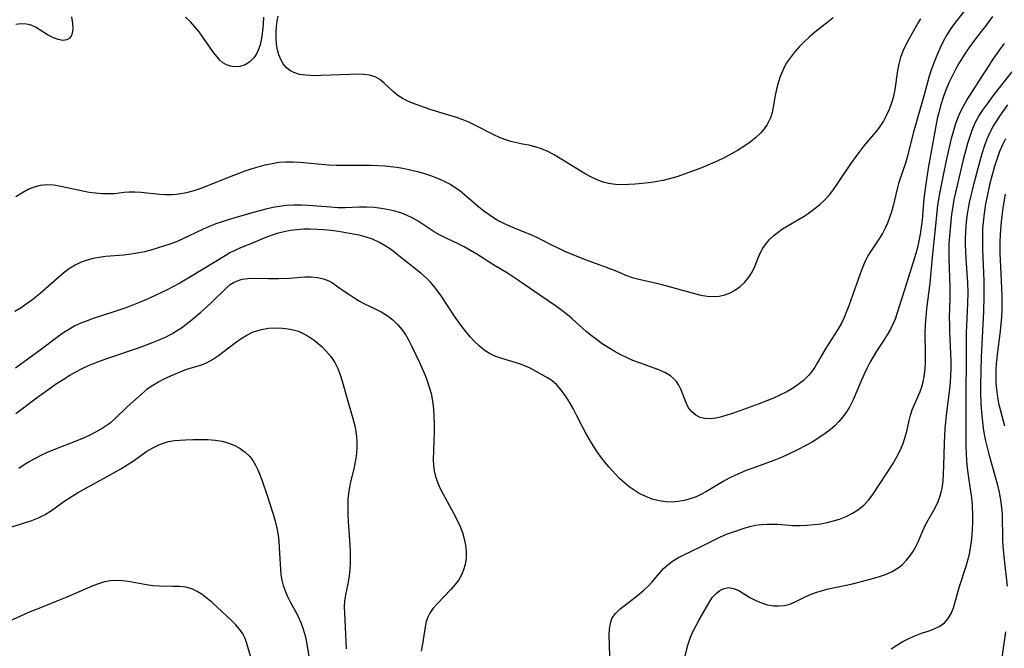
# Model space of a CAD drawing. Extents: x 1597504 to 1605706, y 2781009 to 2789211.
# Drawn here: x 1600571 to 1600814, y 2783437 to 2783592 of the extents above; entities that cross this region are included whole.
import ezdxf

# ---------------------------------------------------------------- set-up
doc = ezdxf.new("R2010")
doc.units = 0

msp = doc.modelspace()

# ---------------------------------------------------------------- linework, layer by layer
at = {"layer": 'WIL_014_Contours', "color": 0}
for points in [[(1600803.81, 2783593.98, 188), (1600801.42, 2783590.96, 188), (1600800.52, 2783589.73, 188), (1600799.55, 2783588.15, 188), (1600798.67, 2783586.49, 188), (1600797.85, 2783584.78, 188), (1600797.11, 2783583.11, 188), (1600796.41, 2783581.41, 188), (1600795.77, 2783579.69, 188), (1600795.21, 2783577.95, 188), (1600793.98, 2783573.38, 188), (1600791.27, 2783563.94, 188), (1600789.82, 2783558.25, 188), (1600789.33, 2783556.54, 188), (1600788.8, 2783554.86, 188), (1600787.64, 2783551.51, 188), (1600787.26, 2783550.17, 188), (1600786.27, 2783545.97, 188), (1600785.89, 2783544.51, 188), (1600785.44, 2783543.07, 188), (1600784.93, 2783541.73, 188), (1600784.33, 2783540.43, 188), (1600783.65, 2783539.18, 188), (1600782.77, 2783537.78, 188), (1600780.93, 2783535.06, 188), (1600780.09, 2783533.66, 188), (1600779.51, 2783532.51, 188), (1600779, 2783531.33, 188), (1600778.53, 2783530.13, 188), (1600776.81, 2783525.51, 188), (1600775.36, 2783521.33, 188), (1600774.81, 2783519.87, 188), (1600774.21, 2783518.43, 188), (1600773.54, 2783517.02, 188), (1600772.65, 2783515.44, 188), (1600769.7, 2783510.84, 188), (1600767.64, 2783507.34, 188), (1600766.94, 2783506.2, 188), (1600766.2, 2783505.1, 188), (1600765.38, 2783504.08, 188), (1600764.19, 2783502.9, 188), (1600762.87, 2783501.85, 188), (1600761.44, 2783500.89, 188), (1600759.92, 2783500.02, 188), (1600758.34, 2783499.22, 188), (1600756.59, 2783498.46, 188), (1600752.99, 2783497.07, 188), (1600746.63, 2783494.76, 188), (1600745.29, 2783494.3, 188), (1600743.97, 2783493.92, 188), (1600742.54, 2783493.6, 188), (1600741.17, 2783493.44, 188), (1600739.87, 2783493.46, 188), (1600738.68, 2783493.72, 188), (1600737.57, 2783494.28, 188), (1600736.61, 2783495.11, 188), (1600735.83, 2783496.14, 188), (1600735.29, 2783497.2, 188), (1600733.92, 2783500.71, 188), (1600733.42, 2783501.7, 188), (1600732.8, 2783502.62, 188), (1600732.12, 2783503.39, 188), (1600731.33, 2783504.05, 188), (1600729.97, 2783504.85, 188), (1600728.46, 2783505.5, 188), (1600723.68, 2783507.21, 188), (1600722.08, 2783507.84, 188), (1600720.52, 2783508.54, 188), (1600718.97, 2783509.3, 188), (1600717.45, 2783510.13, 188), (1600715.95, 2783511.01, 188), (1600714.49, 2783511.95, 188), (1600713.07, 2783512.96, 188), (1600711.8, 2783513.95, 188), (1600710.57, 2783514.99, 188), (1600707.11, 2783518.12, 188), (1600705.85, 2783519.17, 188), (1600704.55, 2783520.18, 188), (1600703.22, 2783521.15, 188), (1600699.09, 2783523.95, 188), (1600693.82, 2783527.59, 188), (1600691.15, 2783529.32, 188), (1600687.9, 2783531.29, 188), (1600683.59, 2783534.01, 188), (1600682.03, 2783534.96, 188), (1600680.45, 2783535.85, 188), (1600678.93, 2783536.62, 188), (1600675.85, 2783538.08, 188), (1600674.35, 2783538.84, 188), (1600673.04, 2783539.58, 188), (1600671.77, 2783540.37, 188), (1600669.08, 2783542.16, 188), (1600667.6, 2783543.05, 188), (1600666.25, 2783543.69, 188), (1600664.84, 2783544.21, 188), (1600663.37, 2783544.64, 188), (1600661.87, 2783544.99, 188), (1600660.03, 2783545.32, 188), (1600658.18, 2783545.54, 188), (1600656.31, 2783545.63, 188), (1600654.58, 2783545.61, 188), (1600651.1, 2783545.47, 188), (1600649.27, 2783545.5, 188), (1600647.44, 2783545.61, 188), (1600641.99, 2783546.03, 188), (1600640.19, 2783546.12, 188), (1600638.4, 2783546.14, 188), (1600636.61, 2783546.05, 188), (1600634.9, 2783545.84, 188), (1600633.21, 2783545.53, 188), (1600631.52, 2783545.14, 188), (1600628.41, 2783544.3, 188), (1600622.21, 2783542.51, 188), (1600620.69, 2783542.05, 188), (1600619.19, 2783541.54, 188), (1600617.51, 2783540.87, 188), (1600615.87, 2783540.13, 188), (1600611.03, 2783537.82, 188), (1600609.44, 2783537.12, 188), (1600607.84, 2783536.5, 188), (1600603.16, 2783535.04, 188), (1600601.53, 2783534.63, 188), (1600599.87, 2783534.29, 188), (1600598.18, 2783534.02, 188), (1600596.47, 2783533.83, 188), (1600591.92, 2783533.47, 188), (1600590.39, 2783533.26, 188), (1600588.87, 2783532.99, 188), (1600587.39, 2783532.6, 188), (1600585.97, 2783532.09, 188), (1600584.49, 2783531.37, 188), (1600583.08, 2783530.49, 188), (1600581.77, 2783529.52, 188), (1600580.48, 2783528.47, 188), (1600575.69, 2783524.26, 188), (1600573.66, 2783522.61, 188), (1600572.63, 2783521.84, 188), (1600571.12, 2783520.79, 188), (1600569.56, 2783519.88, 188)], [(1600810.78, 2783592.73, 190), (1600808.83, 2783589.98, 190), (1600808.05, 2783588.96, 190), (1600806.14, 2783586.56, 190), (1600805.19, 2783585.28, 190), (1600804.28, 2783583.96, 190), (1600803.41, 2783582.61, 190), (1600802.57, 2783581.23, 190), (1600801.78, 2783579.82, 190), (1600800.92, 2783578.16, 190), (1600800.11, 2783576.46, 190), (1600799.38, 2783574.73, 190), (1600798.73, 2783572.97, 190), (1600798.02, 2783570.69, 190), (1600797.62, 2783569.26, 190), (1600797.27, 2783567.82, 190), (1600796.91, 2783566.1, 190), (1600794.97, 2783555.28, 190), (1600794.25, 2783550.84, 190), (1600793.89, 2783547.75, 190), (1600793.43, 2783542.44, 190), (1600793.23, 2783540.68, 190), (1600792.98, 2783539.01, 190), (1600792.67, 2783537.35, 190), (1600792.3, 2783535.72, 190), (1600791.89, 2783534.18, 190), (1600790.54, 2783529.67, 190), (1600789.12, 2783525.25, 190), (1600787.33, 2783519.54, 190), (1600786.79, 2783518.04, 190), (1600786.26, 2783516.79, 190), (1600785.66, 2783515.57, 190), (1600784.86, 2783514.17, 190), (1600783.99, 2783512.8, 190), (1600782.2, 2783510.08, 190), (1600781.34, 2783508.7, 190), (1600780.56, 2783507.3, 190), (1600779.82, 2783505.87, 190), (1600779.14, 2783504.41, 190), (1600778.48, 2783502.94, 190), (1600776.43, 2783498.08, 190), (1600775.62, 2783496.46, 190), (1600774.82, 2783495.16, 190), (1600773.92, 2783493.93, 190), (1600772.93, 2783492.77, 190), (1600771.87, 2783491.71, 190), (1600770.73, 2783490.71, 190), (1600769.52, 2783489.77, 190), (1600767.94, 2783488.69, 190), (1600766.29, 2783487.69, 190), (1600764.59, 2783486.74, 190), (1600762.86, 2783485.84, 190), (1600759.82, 2783484.36, 190), (1600758.5, 2783483.78, 190), (1600756.82, 2783483.11, 190), (1600751.68, 2783481.28, 190), (1600750.19, 2783480.72, 190), (1600748.71, 2783480.12, 190), (1600747.26, 2783479.47, 190), (1600745.85, 2783478.76, 190), (1600744.38, 2783477.93, 190), (1600740.25, 2783475.47, 190), (1600738.99, 2783474.8, 190), (1600737.71, 2783474.21, 190), (1600736.24, 2783473.68, 190), (1600734.75, 2783473.27, 190), (1600733.24, 2783472.99, 190), (1600731.73, 2783472.86, 190), (1600730.22, 2783472.9, 190), (1600728.53, 2783473.16, 190), (1600726.87, 2783473.61, 190), (1600725.24, 2783474.24, 190), (1600723.66, 2783475.02, 190), (1600722.39, 2783475.79, 190), (1600721.16, 2783476.64, 190), (1600719.99, 2783477.59, 190), (1600718.87, 2783478.64, 190), (1600717.8, 2783479.75, 190), (1600716.22, 2783481.52, 190), (1600715.27, 2783482.65, 190), (1600714.35, 2783483.81, 190), (1600713.29, 2783485.29, 190), (1600712.29, 2783486.8, 190), (1600711.34, 2783488.34, 190), (1600710.44, 2783489.89, 190), (1600709.61, 2783491.45, 190), (1600708.2, 2783494.33, 190), (1600707.37, 2783495.97, 190), (1600706.45, 2783497.56, 190), (1600705.47, 2783499.08, 190), (1600704.41, 2783500.5, 190), (1600703.28, 2783501.78, 190), (1600702.04, 2783502.86, 190), (1600700.97, 2783503.56, 190), (1600696.69, 2783505.9, 190), (1600695.61, 2783506.42, 190), (1600694.11, 2783506.99, 190), (1600689.46, 2783508.37, 190), (1600688.04, 2783508.9, 190), (1600686.67, 2783509.57, 190), (1600685.39, 2783510.4, 190), (1600684.18, 2783511.39, 190), (1600683.03, 2783512.49, 190), (1600681.93, 2783513.69, 190), (1600680.87, 2783514.95, 190), (1600679.96, 2783516.12, 190), (1600678.23, 2783518.53, 190), (1600674.77, 2783523.73, 190), (1600673.86, 2783525, 190), (1600673.01, 2783526.1, 190), (1600672.11, 2783527.15, 190), (1600671.16, 2783528.14, 190), (1600669.77, 2783529.38, 190), (1600663.94, 2783533.98, 190), (1600662.48, 2783535.08, 190), (1600660.98, 2783536.11, 190), (1600659.42, 2783537.01, 190), (1600657.85, 2783537.72, 190), (1600656.22, 2783538.28, 190), (1600654.55, 2783538.72, 190), (1600653.04, 2783539.02, 190), (1600649.44, 2783539.62, 190), (1600647.61, 2783539.87, 190), (1600645.77, 2783540.06, 190), (1600644.13, 2783540.17, 190), (1600642.48, 2783540.22, 190), (1600640.85, 2783540.19, 190), (1600639.23, 2783540.09, 190), (1600637.62, 2783539.89, 190), (1600636.06, 2783539.58, 190), (1600634.52, 2783539.19, 190), (1600633.09, 2783538.74, 190), (1600631.7, 2783538.24, 190), (1600627.98, 2783536.67, 190), (1600625.23, 2783535.58, 190), (1600623.87, 2783534.98, 190), (1600622.65, 2783534.35, 190), (1600621.44, 2783533.65, 190), (1600618.31, 2783531.76, 190), (1600613.35, 2783528.68, 190), (1600610.3, 2783526.87, 190), (1600608.75, 2783526.04, 190), (1600607.19, 2783525.27, 190), (1600602.59, 2783523.14, 190), (1600600.53, 2783522.23, 190), (1600598.85, 2783521.56, 190), (1600597.16, 2783520.92, 190), (1600593.73, 2783519.72, 190), (1600588.89, 2783518.15, 190), (1600587.37, 2783517.63, 190), (1600585.83, 2783517.03, 190), (1600584.4, 2783516.35, 190), (1600583.01, 2783515.57, 190), (1600581.65, 2783514.71, 190), (1600580.17, 2783513.68, 190), (1600575.79, 2783510.4, 190), (1600569.72, 2783505.95, 190)], [(1600583.57, 2783592.57, 184), (1600583.81, 2783591.05, 184), (1600583.89, 2783589.67, 184), (1600583.73, 2783588.49, 184), (1600583.43, 2783587.8, 184), (1600582.98, 2783587.27, 184), (1600582.41, 2783586.92, 184), (1600581.42, 2783586.78, 184), (1600580.28, 2783586.98, 184), (1600579.07, 2783587.43, 184), (1600577.82, 2783588.06, 184), (1600574.64, 2783590.02, 184), (1600573.56, 2783590.53, 184), (1600572.44, 2783590.84, 184), (1600571.14, 2783590.88, 184), (1600569.77, 2783590.7, 184)], [(1600569.78, 2783548.25, 186), (1600571.27, 2783549.21, 186), (1600572.82, 2783550.05, 186), (1600574.42, 2783550.7, 186), (1600575.9, 2783551.06, 186), (1600577.41, 2783551.21, 186), (1600579.17, 2783551.13, 186), (1600580.94, 2783550.86, 186), (1600586.35, 2783549.65, 186), (1600587.91, 2783549.37, 186), (1600589.47, 2783549.16, 186), (1600591.02, 2783549.03, 186), (1600592.55, 2783548.99, 186), (1600594.04, 2783549.04, 186), (1600596.54, 2783549.32, 186), (1600597.79, 2783549.42, 186), (1600599.23, 2783549.43, 186), (1600600.71, 2783549.35, 186), (1600605.23, 2783548.87, 186), (1600606.75, 2783548.77, 186), (1600608.41, 2783548.77, 186), (1600609.42, 2783548.85, 186), (1600610.42, 2783548.99, 186), (1600611.48, 2783549.19, 186), (1600612.54, 2783549.43, 186), (1600613.81, 2783549.78, 186), (1600615.3, 2783550.27, 186), (1600616.8, 2783550.81, 186), (1600618.29, 2783551.4, 186), (1600622.91, 2783553.29, 186), (1600624.48, 2783553.9, 186), (1600626.19, 2783554.52, 186), (1600627.91, 2783555.09, 186), (1600629.63, 2783555.61, 186), (1600631.33, 2783556.08, 186), (1600633.03, 2783556.46, 186), (1600634.74, 2783556.72, 186), (1600636.43, 2783556.83, 186), (1600638.14, 2783556.82, 186), (1600639.87, 2783556.73, 186), (1600647.03, 2783556.12, 186), (1600648.88, 2783556.01, 186), (1600650.73, 2783555.97, 186), (1600655.76, 2783556.04, 186), (1600657.47, 2783556.01, 186), (1600659.19, 2783555.94, 186), (1600660.9, 2783555.82, 186), (1600662.38, 2783555.67, 186), (1600663.86, 2783555.49, 186), (1600665.33, 2783555.25, 186), (1600666.79, 2783554.97, 186), (1600668.6, 2783554.54, 186), (1600670.38, 2783554.04, 186), (1600672.13, 2783553.45, 186), (1600673.84, 2783552.8, 186), (1600675.5, 2783552.05, 186), (1600677.11, 2783551.2, 186), (1600678.24, 2783550.49, 186), (1600679.34, 2783549.72, 186), (1600680.54, 2783548.76, 186), (1600684.03, 2783545.76, 186), (1600685.28, 2783544.77, 186), (1600686.57, 2783543.83, 186), (1600687.89, 2783542.96, 186), (1600688.99, 2783542.3, 186), (1600690.11, 2783541.71, 186), (1600691.77, 2783540.95, 186), (1600695.19, 2783539.59, 186), (1600696.89, 2783538.88, 186), (1600698.59, 2783538.08, 186), (1600701.97, 2783536.35, 186), (1600703.68, 2783535.51, 186), (1600705.05, 2783534.89, 186), (1600707.83, 2783533.75, 186), (1600710.57, 2783532.68, 186), (1600717.71, 2783529.98, 186), (1600720.49, 2783528.82, 186), (1600721.89, 2783528.32, 186), (1600723.21, 2783527.95, 186), (1600727.55, 2783526.97, 186), (1600729.19, 2783526.56, 186), (1600737.28, 2783524.32, 186), (1600738.84, 2783523.97, 186), (1600740.39, 2783523.71, 186), (1600741.9, 2783523.59, 186), (1600743.37, 2783523.67, 186), (1600744.77, 2783523.98, 186), (1600746.11, 2783524.51, 186), (1600747.37, 2783525.21, 186), (1600748.54, 2783526.06, 186), (1600749.67, 2783527.15, 186), (1600750.67, 2783528.35, 186), (1600751.52, 2783529.64, 186), (1600752.2, 2783530.98, 186), (1600753.02, 2783533.17, 186), (1600753.45, 2783534.26, 186), (1600754.14, 2783535.54, 186), (1600755.01, 2783536.75, 186), (1600755.88, 2783537.73, 186), (1600756.84, 2783538.64, 186), (1600757.89, 2783539.5, 186), (1600759.01, 2783540.29, 186), (1600760.43, 2783541.16, 186), (1600763.37, 2783542.85, 186), (1600764.35, 2783543.46, 186), (1600765.32, 2783544.1, 186), (1600766.76, 2783545.14, 186), (1600768.14, 2783546.26, 186), (1600769.44, 2783547.46, 186), (1600770.64, 2783548.75, 186), (1600771.6, 2783549.99, 186), (1600772.49, 2783551.28, 186), (1600775.86, 2783556.35, 186), (1600777.38, 2783558.5, 186), (1600779.16, 2783560.76, 186), (1600782.05, 2783564.13, 186), (1600782.96, 2783565.31, 186), (1600783.89, 2783566.75, 186), (1600784.69, 2783568.27, 186), (1600785.38, 2783569.84, 186), (1600785.96, 2783571.44, 186), (1600786.43, 2783573.07, 186), (1600786.77, 2783574.69, 186), (1600787.45, 2783579.4, 186), (1600787.77, 2783581.04, 186), (1600788.19, 2783582.64, 186), (1600788.74, 2783584.19, 186), (1600789.49, 2783585.77, 186), (1600791.02, 2783588.53, 186), (1600792.42, 2783590.95, 186), (1600793.17, 2783592.13, 186)], [(1600630.9, 2783592.51, 184), (1600630.82, 2783590.81, 184), (1600630.67, 2783589.07, 184), (1600630.43, 2783587.36, 184), (1600630.06, 2783585.71, 184), (1600629.67, 2783584.53, 184), (1600629.18, 2783583.45, 184), (1600628.56, 2783582.5, 184), (1600627.55, 2783581.51, 184), (1600626.36, 2783580.8, 184), (1600625.08, 2783580.37, 184), (1600623.76, 2783580.25, 184), (1600622.74, 2783580.4, 184), (1600621.77, 2783580.75, 184), (1600620.87, 2783581.29, 184), (1600620.14, 2783581.94, 184), (1600619.46, 2783582.71, 184), (1600618.6, 2783583.82, 184), (1600615.98, 2783587.59, 184), (1600615.03, 2783588.88, 184), (1600614.02, 2783590.14, 184), (1600612.9, 2783591.38, 184), (1600611.69, 2783592.55, 184)], [(1600771.46, 2783592.4, 184), (1600770.28, 2783591.41, 184), (1600766.88, 2783588.71, 184), (1600765.57, 2783587.58, 184), (1600764.31, 2783586.41, 184), (1600763.1, 2783585.2, 184), (1600761.97, 2783583.93, 184), (1600760.93, 2783582.61, 184), (1600760.01, 2783581.23, 184), (1600759.5, 2783580.32, 184), (1600759.05, 2783579.4, 184), (1600758.45, 2783577.89, 184), (1600757.95, 2783576.35, 184), (1600757.55, 2783574.79, 184), (1600757.21, 2783573.23, 184), (1600756.7, 2783570.31, 184), (1600756.42, 2783568.98, 184), (1600756.03, 2783567.7, 184), (1600755.65, 2783566.86, 184), (1600755.19, 2783566.05, 184), (1600754.45, 2783564.96, 184), (1600753.6, 2783563.93, 184), (1600752.36, 2783562.75, 184), (1600750.98, 2783561.65, 184), (1600749.48, 2783560.63, 184), (1600747.9, 2783559.66, 184), (1600746.27, 2783558.74, 184), (1600744.59, 2783557.85, 184), (1600742.88, 2783557.01, 184), (1600741.15, 2783556.22, 184), (1600739.4, 2783555.48, 184), (1600737.91, 2783554.92, 184), (1600732.93, 2783553.15, 184), (1600731.38, 2783552.68, 184), (1600729.53, 2783552.24, 184), (1600727.66, 2783551.9, 184), (1600726, 2783551.66, 184), (1600724.34, 2783551.45, 184), (1600722.67, 2783551.3, 184), (1600721.02, 2783551.2, 184), (1600719.37, 2783551.19, 184), (1600717.75, 2783551.27, 184), (1600716.03, 2783551.51, 184), (1600714.73, 2783551.83, 184), (1600713.46, 2783552.27, 184), (1600711.84, 2783553.02, 184), (1600710.26, 2783553.9, 184), (1600704.16, 2783557.69, 184), (1600702.64, 2783558.57, 184), (1600701.1, 2783559.37, 184), (1600699.56, 2783560.05, 184), (1600698, 2783560.57, 184), (1600696.41, 2783560.91, 184), (1600694.8, 2783561.19, 184), (1600693.37, 2783561.48, 184), (1600691.93, 2783561.85, 184), (1600690.5, 2783562.31, 184), (1600689.12, 2783562.87, 184), (1600687.75, 2783563.51, 184), (1600683.2, 2783565.82, 184), (1600681.58, 2783566.58, 184), (1600679.92, 2783567.27, 184), (1600678.56, 2783567.76, 184), (1600672.33, 2783569.68, 184), (1600670.63, 2783570.24, 184), (1600667.73, 2783571.28, 184), (1600666.54, 2783571.79, 184), (1600665.42, 2783572.37, 184), (1600664.1, 2783573.24, 184), (1600662.89, 2783574.22, 184), (1600660.69, 2783576.23, 184), (1600659.62, 2783577.11, 184), (1600658.45, 2783577.79, 184), (1600657.12, 2783578.19, 184), (1600655.66, 2783578.38, 184), (1600654.1, 2783578.43, 184), (1600652.37, 2783578.41, 184), (1600645.1, 2783578.11, 184), (1600643.8, 2783578.08, 184), (1600642.53, 2783578.1, 184), (1600641.3, 2783578.18, 184), (1600639.78, 2783578.41, 184), (1600638.38, 2783578.86, 184), (1600637.39, 2783579.4, 184), (1600636.53, 2783580.1, 184), (1600635.78, 2783581.01, 184), (1600635.19, 2783582.06, 184), (1600634.73, 2783583.22, 184), (1600634.39, 2783584.45, 184), (1600634.17, 2783585.89, 184), (1600634.07, 2783587.35, 184), (1600634.07, 2783588.8, 184), (1600634.15, 2783590.22, 184), (1600634.31, 2783591.57, 184), (1600634.52, 2783592.8, 184)], [(1600716.39, 2783434.92, 192), (1600716.24, 2783440, 192), (1600716.3, 2783441.55, 192), (1600716.53, 2783442.99, 192), (1600717, 2783444.28, 192), (1600717.8, 2783445.41, 192), (1600718.85, 2783446.42, 192), (1600722.5, 2783449.22, 192), (1600723.63, 2783450.15, 192), (1600724.75, 2783451.12, 192), (1600725.82, 2783452.14, 192), (1600726.83, 2783453.2, 192), (1600728.71, 2783455.4, 192), (1600729.66, 2783456.45, 192), (1600730.69, 2783457.43, 192), (1600731.87, 2783458.31, 192), (1600733.15, 2783459.09, 192), (1600734.51, 2783459.8, 192), (1600738.78, 2783461.82, 192), (1600743.54, 2783464.22, 192), (1600745.14, 2783464.92, 192), (1600746.66, 2783465.48, 192), (1600749.57, 2783466.42, 192), (1600750.95, 2783466.83, 192), (1600752.36, 2783467.15, 192), (1600753.72, 2783467.34, 192), (1600755.1, 2783467.44, 192), (1600756.49, 2783467.45, 192), (1600757.87, 2783467.39, 192), (1600759.84, 2783467.22, 192), (1600761.56, 2783467.13, 192), (1600763.3, 2783467.11, 192), (1600765.07, 2783467.16, 192), (1600766.83, 2783467.31, 192), (1600768.42, 2783467.53, 192), (1600770, 2783467.83, 192), (1600771.55, 2783468.22, 192), (1600773.07, 2783468.7, 192), (1600774.71, 2783469.35, 192), (1600776.27, 2783470.12, 192), (1600777.72, 2783471.03, 192), (1600779.05, 2783472.08, 192), (1600780.24, 2783473.36, 192), (1600781.28, 2783474.74, 192), (1600786.14, 2783482.16, 192), (1600786.91, 2783483.48, 192), (1600787.62, 2783484.82, 192), (1600788.27, 2783486.19, 192), (1600788.83, 2783487.57, 192), (1600789.29, 2783488.97, 192), (1600789.64, 2783490.3, 192), (1600790.24, 2783492.98, 192), (1600790.6, 2783494.3, 192), (1600791.03, 2783495.6, 192), (1600792.95, 2783500.12, 192), (1600793.37, 2783501.33, 192), (1600793.71, 2783502.58, 192), (1600793.97, 2783503.86, 192), (1600794.19, 2783505.66, 192), (1600794.29, 2783507.49, 192), (1600794.3, 2783509.35, 192), (1600794.23, 2783514.72, 192), (1600794.28, 2783516.51, 192), (1600794.36, 2783517.72, 192), (1600794.65, 2783520.53, 192), (1600795.45, 2783526.88, 192), (1600796.1, 2783534.13, 192), (1600796.69, 2783539.56, 192), (1600797.36, 2783546.09, 192), (1600797.57, 2783547.66, 192), (1600797.8, 2783549.04, 192), (1600798.69, 2783553.57, 192), (1600799.44, 2783557.16, 192), (1600800.25, 2783560.78, 192), (1600800.68, 2783562.56, 192), (1600801.16, 2783564.33, 192), (1600801.7, 2783566.08, 192), (1600802.24, 2783567.57, 192), (1600802.86, 2783569.02, 192), (1600803.64, 2783570.57, 192), (1600804.52, 2783572.08, 192), (1600807.99, 2783577.59, 192), (1600809.98, 2783580.64, 192), (1600810.99, 2783582.13, 192), (1600813.01, 2783585.03, 192), (1600813.77, 2783586.07, 192)], [(1600734.36, 2783432.62, 194), (1600735.74, 2783437.84, 194), (1600736.31, 2783439.54, 194), (1600736.94, 2783441, 194), (1600737.66, 2783442.42, 194), (1600738.43, 2783443.79, 194), (1600741.11, 2783448.48, 194), (1600741.74, 2783449.38, 194), (1600742.6, 2783450.33, 194), (1600743.55, 2783451.07, 194), (1600744.58, 2783451.57, 194), (1600745.66, 2783451.77, 194), (1600746.92, 2783451.58, 194), (1600748.2, 2783451.04, 194), (1600749.14, 2783450.5, 194), (1600751.1, 2783449.28, 194), (1600752.42, 2783448.59, 194), (1600753.82, 2783448, 194), (1600755.27, 2783447.56, 194), (1600756.74, 2783447.29, 194), (1600758.11, 2783447.24, 194), (1600759.47, 2783447.38, 194), (1600760.78, 2783447.7, 194), (1600762.11, 2783448.22, 194), (1600764.72, 2783449.54, 194), (1600766.08, 2783450.18, 194), (1600767.43, 2783450.67, 194), (1600768.85, 2783451.08, 194), (1600770.31, 2783451.44, 194), (1600776.23, 2783452.74, 194), (1600780.94, 2783453.9, 194), (1600782.71, 2783454.42, 194), (1600784.43, 2783455.01, 194), (1600786.04, 2783455.72, 194), (1600787.52, 2783456.61, 194), (1600788.62, 2783457.51, 194), (1600789.55, 2783458.46, 194), (1600790.4, 2783459.51, 194), (1600791.16, 2783460.62, 194), (1600791.84, 2783461.79, 194), (1600792.46, 2783463.1, 194), (1600793.6, 2783465.78, 194), (1600794.2, 2783467.11, 194), (1600794.99, 2783468.58, 194), (1600796.65, 2783471.49, 194), (1600797.38, 2783472.98, 194), (1600797.91, 2783474.41, 194), (1600798.17, 2783475.34, 194), (1600798.37, 2783476.3, 194), (1600798.61, 2783478.07, 194), (1600798.76, 2783479.89, 194), (1600798.83, 2783481.75, 194), (1600798.95, 2783487.41, 194), (1600799.03, 2783489.32, 194), (1600799.15, 2783490.94, 194), (1600799.49, 2783494.31, 194), (1600800.31, 2783500.72, 194), (1600800.45, 2783502.43, 194), (1600800.55, 2783504.14, 194), (1600800.6, 2783505.85, 194), (1600800.61, 2783507.73, 194), (1600800.56, 2783509.52, 194), (1600800.31, 2783514.89, 194), (1600800.25, 2783516.68, 194), (1600800.22, 2783518.46, 194), (1600800.34, 2783523.08, 194), (1600800.36, 2783525.89, 194), (1600800.11, 2783532.98, 194), (1600800.1, 2783534.84, 194), (1600800.15, 2783536.71, 194), (1600800.25, 2783538.5, 194), (1600800.58, 2783542.08, 194), (1600800.8, 2783543.95, 194), (1600801.07, 2783545.8, 194), (1600801.39, 2783547.54, 194), (1600802.16, 2783550.98, 194), (1600803.77, 2783557.76, 194), (1600804.72, 2783561.4, 194), (1600805.27, 2783563.18, 194), (1600805.91, 2783564.92, 194), (1600806.66, 2783566.61, 194), (1600807.46, 2783568.06, 194), (1600808.35, 2783569.46, 194), (1600809.31, 2783570.83, 194), (1600811.35, 2783573.52, 194), (1600815.68, 2783579.03, 194)], [(1600785.77, 2783436.66, 196), (1600787.22, 2783437.59, 196), (1600788.69, 2783438.45, 196), (1600790.18, 2783439.23, 196), (1600791.68, 2783439.9, 196), (1600793.31, 2783440.49, 196), (1600794.91, 2783441.03, 196), (1600796.43, 2783441.57, 196), (1600797.81, 2783442.22, 196), (1600799, 2783443.06, 196), (1600799.9, 2783444.11, 196), (1600800.61, 2783445.36, 196), (1600801.18, 2783446.76, 196), (1600801.64, 2783448.25, 196), (1600802.57, 2783451.8, 196), (1600804.34, 2783457.03, 196), (1600804.76, 2783458.52, 196), (1600805.12, 2783460.04, 196), (1600805.41, 2783461.58, 196), (1600805.65, 2783463.13, 196), (1600805.81, 2783464.7, 196), (1600805.91, 2783466.21, 196), (1600805.96, 2783467.73, 196), (1600805.96, 2783469.24, 196), (1600805.87, 2783472.21, 196), (1600805.71, 2783473.89, 196), (1600805.48, 2783475.58, 196), (1600804.96, 2783478.86, 196), (1600804.64, 2783481.32, 196), (1600804.47, 2783483.08, 196), (1600804.36, 2783484.84, 196), (1600804.3, 2783486.6, 196), (1600804.3, 2783499.6, 196), (1600804.4, 2783508.17, 196), (1600804.41, 2783514.75, 196), (1600804.45, 2783516.34, 196), (1600804.76, 2783521.87, 196), (1600804.81, 2783524.61, 196), (1600804.74, 2783527.02, 196), (1600804.33, 2783532.87, 196), (1600804.22, 2783534.83, 196), (1600804.18, 2783536.39, 196), (1600804.18, 2783537.95, 196), (1600804.22, 2783539.51, 196), (1600804.32, 2783541.07, 196), (1600804.49, 2783542.77, 196), (1600804.65, 2783543.95, 196), (1600804.89, 2783545.37, 196), (1600805.18, 2783546.79, 196), (1600805.88, 2783549.87, 196), (1600806.29, 2783551.53, 196), (1600807.28, 2783555.3, 196), (1600808.28, 2783558.86, 196), (1600808.87, 2783560.72, 196), (1600809.54, 2783562.54, 196), (1600810.31, 2783564.3, 196), (1600810.97, 2783565.52, 196), (1600811.69, 2783566.72, 196), (1600812.62, 2783568.14, 196), (1600813.61, 2783569.53, 196), (1600814.64, 2783570.9, 196)], [(1600814, 2783562.5, 198), (1600813.26, 2783561.02, 198), (1600812.56, 2783559.37, 198), (1600811.95, 2783557.69, 198), (1600811.4, 2783555.97, 198), (1600810.46, 2783552.71, 198), (1600810.07, 2783551.17, 198), (1600809.47, 2783548.37, 198), (1600809.13, 2783546.5, 198), (1600808.83, 2783544.63, 198), (1600808.59, 2783542.75, 198), (1600808.38, 2783540.21, 198), (1600808.31, 2783538.44, 198), (1600808.34, 2783535.39, 198), (1600808.67, 2783527.36, 198), (1600808.71, 2783523.75, 198), (1600808.61, 2783519.91, 198), (1600808.05, 2783508.66, 198), (1600807.9, 2783505.15, 198), (1600807.84, 2783501.75, 198), (1600807.85, 2783500.1, 198), (1600807.97, 2783497.04, 198), (1600808.19, 2783494.21, 198), (1600808.35, 2783492.66, 198), (1600808.55, 2783491.11, 198), (1600808.8, 2783489.57, 198), (1600809.11, 2783487.95, 198), (1600809.47, 2783486.33, 198), (1600809.88, 2783484.73, 198), (1600811.58, 2783478.89, 198), (1600812.07, 2783477.08, 198), (1600812.49, 2783475.25, 198), (1600812.83, 2783473.39, 198), (1600813.06, 2783471.51, 198), (1600813.17, 2783469.92, 198), (1600813.31, 2783463.5, 198), (1600813.4, 2783461.92, 198), (1600813.68, 2783458.74, 198), (1600814.44, 2783452.12, 198)], [(1600813.87, 2783491.58, 200), (1600812.5, 2783496.89, 200), (1600812.12, 2783498.76, 200), (1600811.85, 2783500.75, 200), (1600811.74, 2783502.25, 200), (1600811.71, 2783503.83, 200), (1600811.74, 2783505.42, 200), (1600811.82, 2783507.01, 200), (1600812.11, 2783509.98, 200), (1600812.79, 2783515.07, 200), (1600812.96, 2783516.8, 200), (1600813.09, 2783518.54, 200), (1600813.18, 2783520.28, 200), (1600813.22, 2783522.03, 200), (1600813.21, 2783523.78, 200), (1600813.15, 2783525.65, 200), (1600812.85, 2783530.9, 200), (1600812.72, 2783534.28, 200), (1600812.71, 2783537.19, 200), (1600812.87, 2783540.23, 200), (1600813.03, 2783542.05, 200), (1600813.46, 2783545.49, 200), (1600814, 2783548.89, 200)], [(1600569.83, 2783494.74, 192), (1600575.14, 2783498.76, 192), (1600578.27, 2783501.02, 192), (1600579.87, 2783502.1, 192), (1600581.49, 2783503.16, 192), (1600583.13, 2783504.16, 192), (1600584.65, 2783505.02, 192), (1600586.2, 2783505.83, 192), (1600587.78, 2783506.57, 192), (1600589.38, 2783507.24, 192), (1600592.3, 2783508.31, 192), (1600600.3, 2783511.04, 192), (1600603.57, 2783512.23, 192), (1600605.18, 2783512.88, 192), (1600606.75, 2783513.59, 192), (1600608.27, 2783514.37, 192), (1600609.48, 2783515.09, 192), (1600610.65, 2783515.86, 192), (1600611.77, 2783516.68, 192), (1600612.93, 2783517.6, 192), (1600615.45, 2783519.71, 192), (1600618.03, 2783522.06, 192), (1600621.88, 2783525.85, 192), (1600622.73, 2783526.53, 192), (1600623.48, 2783527.02, 192), (1600624.27, 2783527.41, 192), (1600625.62, 2783527.85, 192), (1600627.06, 2783528.08, 192), (1600628.57, 2783528.14, 192), (1600632.15, 2783528.03, 192), (1600634.73, 2783528.03, 192), (1600637.27, 2783528.13, 192), (1600641.12, 2783528.43, 192), (1600642.72, 2783528.43, 192), (1600644.26, 2783528.28, 192), (1600645.71, 2783527.97, 192), (1600647.02, 2783527.48, 192), (1600647.92, 2783526.96, 192), (1600649.6, 2783525.76, 192), (1600651.99, 2783524.2, 192), (1600653.7, 2783523.02, 192), (1600654.6, 2783522.45, 192), (1600655.83, 2783521.81, 192), (1600658.46, 2783520.59, 192), (1600659.97, 2783519.81, 192), (1600661.44, 2783518.92, 192), (1600662.82, 2783517.87, 192), (1600663.99, 2783516.73, 192), (1600665.05, 2783515.45, 192), (1600666.01, 2783514.06, 192), (1600666.8, 2783512.71, 192), (1600667.54, 2783511.3, 192), (1600669.42, 2783507.33, 192), (1600670.73, 2783504.32, 192), (1600671.32, 2783502.79, 192), (1600671.84, 2783501.25, 192), (1600672.27, 2783499.68, 192), (1600672.63, 2783497.78, 192), (1600672.86, 2783495.85, 192), (1600672.98, 2783493.91, 192), (1600673.02, 2783492.04, 192), (1600673, 2783490.17, 192), (1600672.81, 2783483.31, 192), (1600672.86, 2783481.95, 192), (1600673.01, 2783480.62, 192), (1600673.35, 2783479.19, 192), (1600673.85, 2783477.78, 192), (1600674.46, 2783476.38, 192), (1600675.23, 2783474.83, 192), (1600677.79, 2783470.17, 192), (1600678.61, 2783468.6, 192), (1600679.36, 2783467.01, 192), (1600679.99, 2783465.39, 192), (1600680.45, 2783463.81, 192), (1600680.76, 2783462.21, 192), (1600680.91, 2783460.61, 192), (1600680.9, 2783459.04, 192), (1600680.69, 2783457.5, 192), (1600680.31, 2783456.19, 192), (1600679.78, 2783454.92, 192), (1600679.09, 2783453.73, 192), (1600678.16, 2783452.48, 192), (1600677.12, 2783451.3, 192), (1600673.82, 2783447.88, 192), (1600672.83, 2783446.71, 192), (1600672, 2783445.47, 192), (1600671.48, 2783444.46, 192), (1600671.1, 2783443.4, 192), (1600670.79, 2783442.13, 192), (1600670.16, 2783437.79, 192), (1600669.86, 2783436.09, 192)], [(1600570.57, 2783481.27, 194), (1600571.88, 2783482.14, 194), (1600573.23, 2783482.95, 194), (1600574.63, 2783483.71, 194), (1600575.89, 2783484.35, 194), (1600577.66, 2783485.16, 194), (1600579.46, 2783485.91, 194), (1600584.94, 2783488.07, 194), (1600586.74, 2783488.83, 194), (1600588.15, 2783489.48, 194), (1600589.53, 2783490.18, 194), (1600590.86, 2783490.93, 194), (1600592.13, 2783491.74, 194), (1600593.31, 2783492.63, 194), (1600594.3, 2783493.49, 194), (1600597.3, 2783496.36, 194), (1600601.44, 2783500.11, 194), (1600602.24, 2783500.79, 194), (1600603.58, 2783501.73, 194), (1600605.05, 2783502.58, 194), (1600606.61, 2783503.35, 194), (1600609.39, 2783504.61, 194), (1600610.59, 2783505.1, 194), (1600611.79, 2783505.55, 194), (1600615.62, 2783506.77, 194), (1600616.85, 2783507.27, 194), (1600618.36, 2783508.09, 194), (1600619.83, 2783509.07, 194), (1600624.03, 2783512.27, 194), (1600625.38, 2783513.21, 194), (1600626.78, 2783514.06, 194), (1600628.23, 2783514.78, 194), (1600629.31, 2783515.17, 194), (1600630.41, 2783515.47, 194), (1600632.14, 2783515.76, 194), (1600633.89, 2783515.87, 194), (1600635.65, 2783515.81, 194), (1600636.98, 2783515.66, 194), (1600638.28, 2783515.39, 194), (1600639.55, 2783515.01, 194), (1600640.88, 2783514.42, 194), (1600642.17, 2783513.69, 194), (1600643.39, 2783512.85, 194), (1600644.42, 2783512.04, 194), (1600645.39, 2783511.16, 194), (1600646.32, 2783510.23, 194), (1600647.5, 2783508.83, 194), (1600648.52, 2783507.31, 194), (1600649.25, 2783505.85, 194), (1600649.85, 2783504.31, 194), (1600650.37, 2783502.72, 194), (1600651.74, 2783497.79, 194), (1600653.15, 2783492.95, 194), (1600653.52, 2783491.32, 194), (1600653.79, 2783489.72, 194), (1600653.95, 2783488.11, 194), (1600653.98, 2783486.5, 194), (1600653.89, 2783484.9, 194), (1600653.64, 2783483.18, 194), (1600653.28, 2783481.48, 194), (1600652.3, 2783477.46, 194), (1600651.97, 2783475.58, 194), (1600651.77, 2783473.67, 194), (1600651.7, 2783471.8, 194), (1600651.72, 2783469.91, 194), (1600651.81, 2783468.02, 194), (1600652.21, 2783462.35, 194), (1600652.31, 2783460.48, 194), (1600652.34, 2783459.07, 194), (1600652.33, 2783457.68, 194), (1600652.25, 2783456.31, 194), (1600652.06, 2783454.68, 194), (1600651.79, 2783453.08, 194), (1600651.19, 2783450.01, 194), (1600650.95, 2783448.53, 194), (1600650.83, 2783447.06, 194), (1600650.88, 2783445.36, 194), (1600651.1, 2783441.98, 194), (1600651.33, 2783436.63, 194)], [(1600568.55, 2783466.68, 196), (1600573.73, 2783468.3, 196), (1600575.39, 2783468.97, 196), (1600577.01, 2783469.82, 196), (1600578.57, 2783470.82, 196), (1600581.66, 2783472.99, 196), (1600583.71, 2783474.37, 196), (1600584.99, 2783475.14, 196), (1600586.3, 2783475.87, 196), (1600592.36, 2783479.15, 196), (1600595.68, 2783481.08, 196), (1600597.3, 2783482.07, 196), (1600598.86, 2783483.09, 196), (1600602.17, 2783485.43, 196), (1600603.58, 2783486.3, 196), (1600605.07, 2783487.02, 196), (1600606.64, 2783487.59, 196), (1600607.57, 2783487.82, 196), (1600608.92, 2783488.04, 196), (1600610.31, 2783488.18, 196), (1600611.71, 2783488.26, 196), (1600613.52, 2783488.32, 196), (1600615.35, 2783488.33, 196), (1600617.16, 2783488.28, 196), (1600618.96, 2783488.14, 196), (1600620.71, 2783487.87, 196), (1600622.39, 2783487.44, 196), (1600623.84, 2783486.86, 196), (1600625.2, 2783486.1, 196), (1600626.44, 2783485.18, 196), (1600627.53, 2783484.1, 196), (1600628.28, 2783483.1, 196), (1600628.93, 2783482.01, 196), (1600629.52, 2783480.85, 196), (1600630.14, 2783479.4, 196), (1600630.71, 2783477.88, 196), (1600631.75, 2783474.76, 196), (1600633.27, 2783469.88, 196), (1600633.77, 2783468.17, 196), (1600634.21, 2783466.46, 196), (1600634.55, 2783464.75, 196), (1600634.72, 2783463.21, 196), (1600634.82, 2783461.66, 196), (1600635.09, 2783456.27, 196), (1600635.22, 2783454.93, 196), (1600635.46, 2783453.59, 196), (1600635.81, 2783452.27, 196), (1600636.26, 2783450.98, 196), (1600636.79, 2783449.71, 196), (1600637.45, 2783448.42, 196), (1600638.86, 2783445.85, 196), (1600639.41, 2783444.77, 196), (1600640.14, 2783443.16, 196), (1600640.75, 2783441.5, 196), (1600641.2, 2783439.91, 196), (1600641.55, 2783438.29, 196), (1600642.89, 2783430.35, 196)], [(1600627.97, 2783434.03, 198), (1600626.82, 2783438, 198), (1600626.37, 2783439.2, 198), (1600625.81, 2783440.33, 198), (1600624.98, 2783441.52, 198), (1600624, 2783442.63, 198), (1600622.92, 2783443.71, 198), (1600620.61, 2783445.9, 198), (1600618.24, 2783448.07, 198), (1600617.03, 2783449.11, 198), (1600615.8, 2783450.05, 198), (1600614.53, 2783450.85, 198), (1600613.2, 2783451.46, 198), (1600611.72, 2783451.84, 198), (1600610.17, 2783452.02, 198), (1600608.57, 2783452.08, 198), (1600605.26, 2783452.1, 198), (1600603.58, 2783452.2, 198), (1600602.03, 2783452.42, 198), (1600597.5, 2783453.28, 198), (1600596.05, 2783453.46, 198), (1600594.61, 2783453.54, 198), (1600593.18, 2783453.46, 198), (1600591.7, 2783453.18, 198), (1600590.24, 2783452.74, 198), (1600588.78, 2783452.19, 198), (1600582.4, 2783449.42, 198), (1600579.9, 2783448.43, 198), (1600577.11, 2783447.26, 198), (1600572.93, 2783445.6, 198), (1600568.11, 2783443.44, 198)], [(1600814.03, 2783440.88, 198), (1600812.83, 2783432.19, 198)]]:
    msp.add_polyline3d(points, dxfattribs=at)

doc.saveas('drawing.dxf')
